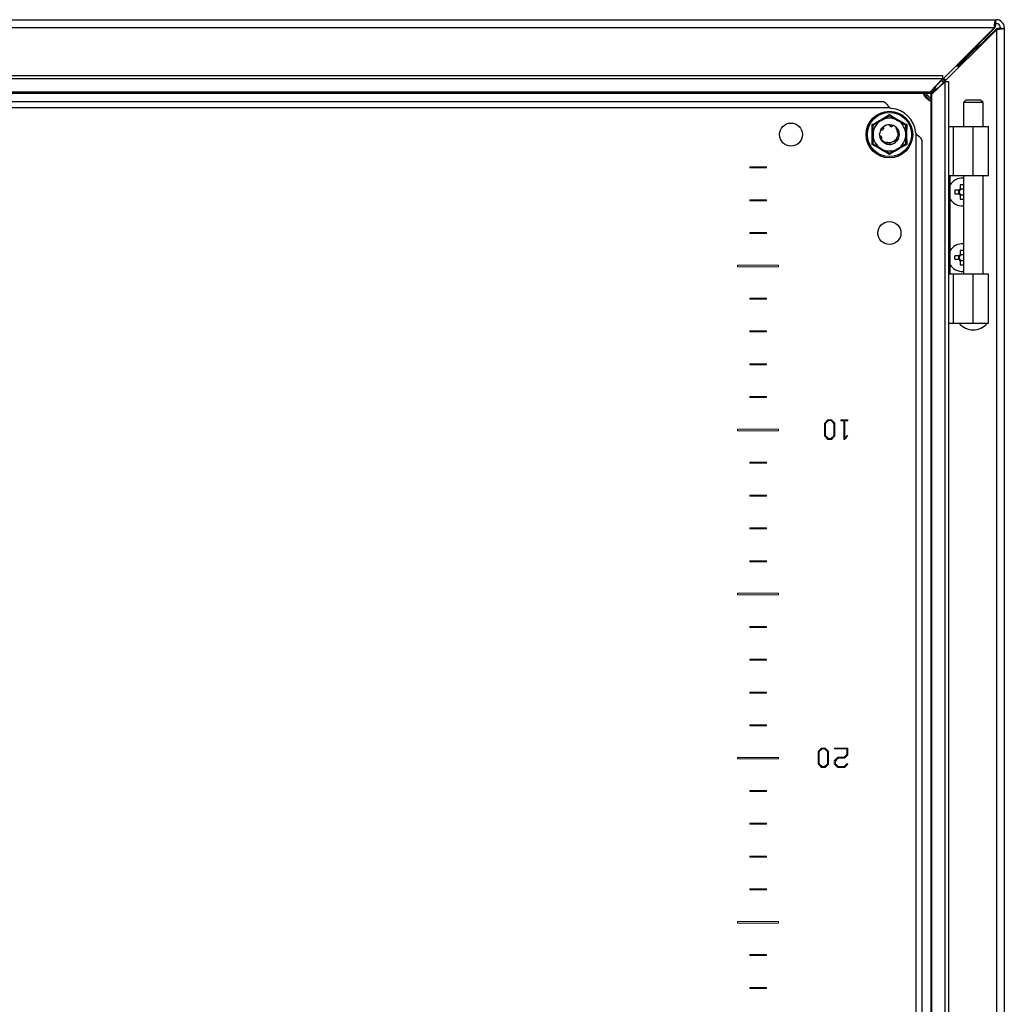
# Model space of a CAD drawing. Units: millimetres. Extents: x 644 to 4683, y 278 to 4932.
# Drawn here: x 3623 to 3923, y 1717 to 2017 of the extents above; entities that cross this region are included whole.
import ezdxf

# ---------------------------------------------------------------- set-up
doc = ezdxf.new("R2010")
doc.units = ezdxf.units.MM

msp = doc.modelspace()

# ---------------------------------------------------------------- linework, layer by layer
at = {"color": 7, "linetype": 'Continuous'}
for p, q in [((3325.5, 2017.3), (3920.1, 2017.3)), ((3920.1, 2017.3), (3920.1, 2016.1)), ((3920.1, 2017.3), (3920.4, 2017.3)), ((3920.1, 2016.1), (3920.4, 2016.1)), ((3325.84, 2014.9), (3919.77, 2014.9)), ((3919.77, 2014.9), (3902.17, 1997.3)), ((3902.8, 1996.66), (3920.4, 2014.26)), ((3917.89, 2013.02), (3918.51, 2013.4)), ((3920.01, 2014.9), (3918.51, 2013.4)), ((3918.9, 2013.01), (3920.4, 2014.51)), ((3920.4, 2014.26), (3920.4, 1420.34)), ((3921.6, 2014.9), (3921.6, 2014.6)), ((3921.6, 2014.6), (3922.8, 2014.6)), ((3922.8, 2014.9), (3922.8, 2014.6)), ((3922.8, 2014.6), (3922.8, 1420)), ((3916.6, 2011.49), (3915.35, 2010.23)), ((3915.35, 2010.48), (3915.35, 2010.23)), ((3915.74, 2009.84), (3916.99, 2011.1)), ((3916.6, 2011.49), (3916.6, 2011.74)), ((3917.24, 2011.1), (3916.99, 2011.1)), ((3914.25, 2008.82), (3908.63, 2003.2)), ((3908.7, 2003.13), (3914.32, 2008.75)), ((3914.23, 2008.8), (3914.3, 2008.8)), ((3914.25, 2008.82), (3914.71, 2009.84)), ((3914.3, 2008.8), (3914.3, 2008.73)), ((3915.74, 2009.84), (3915.98, 2009.84)), ((3908.06, 2003.2), (3908.63, 2003.2)), ((3908.7, 2003.13), (3908.7, 2002.56)), ((3341.63, 2000.28), (3903.98, 2000.28)), ((3903.98, 1999.24), (3341.63, 1999.24)), ((3900.13, 1995.22), (3903.98, 1999.24)), ((3904.74, 1998.48), (3900.72, 1994.63)), ((3903.98, 2000.28), (3903.98, 1999.24)), ((3904.94, 1998.8), (3904.29, 1999.42)), ((3904.74, 1436.12), (3904.74, 1998.48)), ((3904.74, 1998.48), (3905.78, 1998.48)), ((3905.78, 1998.48), (3905.78, 1436.12)), ((3900.13, 1995.22), (3345.47, 1995.22)), ((3902.17, 1997.3), (3901.96, 1997.13)), ((3902.64, 1996.47), (3902.8, 1996.66)), ((3345.63, 1994.9), (3899.98, 1994.9)), ((3885.7, 1992.3), (3359.9, 1992.3)), ((3900.4, 1994.48), (3900.4, 1440.12)), ((3900.72, 1439.97), (3900.72, 1994.63)), ((3911.07, 1992.8), (3910.32, 1992.05)), ((3910.32, 1992.05), (3910.32, 1984.8)), ((3913.32, 1992.05), (3910.32, 1992.05)), ((3915.57, 1992.8), (3911.07, 1992.8)), ((3916.32, 1992.05), (3913.32, 1992.05)), ((3916.32, 1992.05), (3915.57, 1992.8)), ((3916.32, 1984.8), (3916.32, 1992.05)), ((3887.94, 1990.4), (3357.67, 1990.4)), ((3882.57, 1982.3), (3882.55, 1985.33)), ((3885.71, 1984.45), (3885.72, 1984.46)), ((3885.79, 1984.52), (3885.8, 1984.54)), ((3885.86, 1984.59), (3885.87, 1984.6)), ((3888.36, 1984.82), (3888.31, 1984.79)), ((3888.59, 1985.19), (3888.62, 1985.19)), ((3888.7, 1985.16), (3888.83, 1985.12)), ((3888.7, 1985.16), (3888.72, 1985.16)), ((3889.92, 1984.42), (3889.77, 1984.27)), ((3889.77, 1984.27), (3890.19, 1983.55)), ((3890.41, 1983.78), (3889.92, 1984.42)), ((3890.36, 1983.87), (3890.15, 1984.11)), ((3890.2, 1983.56), (3890.19, 1983.55)), ((3890.7, 1983.08), (3890.71, 1983.05)), ((3893.06, 1985.33), (3893.04, 1982.3)), ((3905.78, 1984.8), (3907.18, 1984.8)), ((3907.18, 1984.8), (3907.18, 1969.8)), ((3907.18, 1984.8), (3913.3, 1984.8)), ((3913.3, 1969.8), (3913.3, 1984.8)), ((3913.3, 1984.8), (3917.97, 1984.8)), ((3917.97, 1969.8), (3917.97, 1984.8)), ((3882.55, 1979.27), (3882.57, 1982.3)), ((3884.91, 1981.79), (3884.81, 1982.5)), ((3884.86, 1981.71), (3884.87, 1981.68)), ((3884.89, 1981.58), (3884.88, 1981.6)), ((3885.42, 1980.53), (3885.27, 1980.69)), ((3885.46, 1980.43), (3885.33, 1980.59)), ((3888.99, 1980.17), (3888.91, 1980.16)), ((3889, 1980.17), (3888.99, 1980.17)), ((3889.7, 1980.68), (3889.7, 1980.63)), ((3889.76, 1980.03), (3889.78, 1980.04)), ((3889.86, 1980.12), (3889.84, 1980.1)), ((3889.93, 1980.19), (3889.92, 1980.18)), ((3890.54, 1981.19), (3890.45, 1980.89)), ((3890.73, 1982.97), (3890.73, 1982.95)), ((3890.75, 1982.84), (3890.75, 1982.87)), ((3890.75, 1982.86), (3890.8, 1982.3)), ((3890.8, 1982.3), (3890.79, 1982.04)), ((3893.04, 1982.3), (3893.06, 1979.27)), ((3895.9, 1452.16), (3895.9, 1982.44)), ((3897.8, 1454.4), (3897.8, 1980.2)), ((3886.75, 1979.49), (3886.68, 1979.52)), ((3886.83, 1979.46), (3886.85, 1979.45)), ((3886.96, 1979.42), (3886.93, 1979.43)), ((3888.23, 1979.37), (3887.92, 1979.3)), ((3905.78, 1969.8), (3907.18, 1969.8)), ((3906.25, 1969.8), (3906.25, 1939.8)), ((3907.18, 1969.8), (3913.3, 1969.8)), ((3910.32, 1969.8), (3910.32, 1939.8)), ((3913.3, 1969.8), (3917.97, 1969.8)), ((3916.32, 1939.8), (3916.32, 1969.8)), ((3909.01, 1965.32), (3907.7, 1965.32)), ((3907.7, 1965.32), (3907.7, 1964.29)), ((3908.95, 1964.29), (3908.95, 1965.32)), ((3910.32, 1967), (3909.39, 1967)), ((3909.39, 1967), (3909.39, 1965.69)), ((3909.39, 1965.75), (3910.32, 1965.75)), ((3907.7, 1964.29), (3909.01, 1964.29)), ((3909.39, 1963.91), (3909.39, 1962.6)), ((3910.32, 1963.85), (3909.39, 1963.85)), ((3909.39, 1962.6), (3910.32, 1962.6)), ((3910.32, 1947), (3909.39, 1947)), ((3909.39, 1947), (3909.39, 1945.69)), ((3909.01, 1945.32), (3907.7, 1945.32)), ((3907.7, 1944.29), (3907.7, 1945.32)), ((3907.7, 1944.29), (3909.01, 1944.29)), ((3908.95, 1944.29), (3908.95, 1945.32)), ((3909.39, 1945.75), (3910.32, 1945.75)), ((3909.39, 1943.91), (3909.39, 1942.6)), ((3910.32, 1943.85), (3909.39, 1943.85)), ((3909.39, 1942.6), (3910.32, 1942.6)), ((3907.18, 1939.8), (3905.78, 1939.8)), ((3907.18, 1939.8), (3907.18, 1924.8)), ((3913.3, 1939.8), (3907.18, 1939.8)), ((3913.3, 1924.8), (3913.3, 1939.8)), ((3917.97, 1939.8), (3913.3, 1939.8)), ((3917.97, 1924.8), (3917.97, 1939.8)), ((3905.78, 1924.8), (3907.18, 1924.8)), ((3907.18, 1924.8), (3913.3, 1924.8)), ((3913.3, 1924.8), (3917.97, 1924.8))]:
    msp.add_line(p, q, dxfattribs=at)
at = {"color": 8, "linetype": 'Continuous'}
for p, q in [((3918.27, 2013.4), (3918.51, 2013.4)), ((3918.9, 2013.01), (3918.9, 2012.76)), ((3920.01, 2014.9), (3919.77, 2014.9)), ((3920.4, 2014.26), (3920.4, 2014.51)), ((3913.68, 2008.82), (3914.25, 2008.82)), ((3914.32, 2008.75), (3914.32, 2008.18)), ((3902.17, 1997.3), (3902.12, 1997.3)), ((3902.8, 1996.62), (3902.8, 1996.66))]:
    msp.add_line(p, q, dxfattribs=at)
at = {"color": 7, "linetype": 'Continuous', "lineweight": 15}
for p, q in [((3845.3, 1972.45), (3845.3, 1972.15)), ((3850.3, 1972.45), (3845.3, 1972.45)), ((3845.3, 1972.15), (3850.3, 1972.15)), ((3850.3, 1972.15), (3850.3, 1972.45)), ((3845.3, 1962.45), (3845.3, 1962.15)), ((3850.3, 1962.45), (3845.3, 1962.45)), ((3845.3, 1962.15), (3850.3, 1962.15)), ((3850.3, 1962.15), (3850.3, 1962.45)), ((3850.3, 1952.45), (3845.3, 1952.45)), ((3845.3, 1952.45), (3845.3, 1952.15)), ((3845.3, 1952.15), (3850.3, 1952.15)), ((3850.3, 1952.15), (3850.3, 1952.45)), ((3841.55, 1942.55), (3841.55, 1942.05)), ((3854.05, 1942.55), (3841.55, 1942.55)), ((3841.55, 1942.05), (3854.05, 1942.05)), ((3854.05, 1942.05), (3854.05, 1942.55)), ((3845.3, 1932.45), (3845.3, 1932.15)), ((3850.3, 1932.45), (3845.3, 1932.45)), ((3845.3, 1932.15), (3850.3, 1932.15)), ((3850.3, 1932.15), (3850.3, 1932.45)), ((3845.3, 1922.45), (3845.3, 1922.15)), ((3850.3, 1922.45), (3845.3, 1922.45)), ((3845.3, 1922.15), (3850.3, 1922.15)), ((3850.3, 1922.15), (3850.3, 1922.45)), ((3850.3, 1912.45), (3845.3, 1912.45)), ((3845.3, 1912.45), (3845.3, 1912.15)), ((3845.3, 1912.15), (3850.3, 1912.15)), ((3850.3, 1912.15), (3850.3, 1912.45)), ((3850.3, 1902.45), (3845.3, 1902.45)), ((3845.3, 1902.45), (3845.3, 1902.15)), ((3845.3, 1902.15), (3850.3, 1902.15)), ((3850.3, 1902.15), (3850.3, 1902.45)), ((3869.04, 1895.35), (3867.98, 1894.31)), ((3867.98, 1894.31), (3867.98, 1890.49)), ((3868.34, 1894.27), (3869.2, 1895.14)), ((3868.34, 1890.57), (3868.34, 1894.27)), ((3870.16, 1895.35), (3869.04, 1895.35)), ((3869.2, 1895.14), (3870, 1895.14)), ((3870, 1895.14), (3870.84, 1894.29)), ((3871.19, 1894.33), (3870.16, 1895.35)), ((3870.84, 1894.29), (3870.84, 1890.55)), ((3871.19, 1890.46), (3871.19, 1894.33)), ((3872.97, 1895.35), (3872.97, 1895.08)), ((3875.1, 1895.35), (3872.97, 1895.35)), ((3872.97, 1895.08), (3873.86, 1895.08)), ((3873.86, 1895.08), (3873.86, 1889.44)), ((3874.21, 1895.08), (3875.1, 1895.08)), ((3874.21, 1889.8), (3874.21, 1895.08)), ((3875.1, 1895.08), (3875.1, 1895.35)), ((3854.05, 1892.55), (3841.55, 1892.55)), ((3841.55, 1892.55), (3841.55, 1892.05)), ((3841.55, 1892.05), (3854.05, 1892.05)), ((3854.05, 1892.05), (3854.05, 1892.55)), ((3867.98, 1890.49), (3869.04, 1889.44)), ((3869.2, 1889.7), (3868.34, 1890.57)), ((3870.84, 1890.55), (3869.99, 1889.7)), ((3870.15, 1889.44), (3871.19, 1890.46)), ((3874.13, 1889.44), (3875.15, 1890.47)), ((3874.95, 1890.64), (3874.21, 1889.8)), ((3875.15, 1890.47), (3874.95, 1890.64)), ((3869.04, 1889.44), (3870.15, 1889.44)), ((3869.99, 1889.7), (3869.2, 1889.7)), ((3873.86, 1889.44), (3874.13, 1889.44)), ((3845.3, 1882.45), (3845.3, 1882.15)), ((3850.3, 1882.45), (3845.3, 1882.45)), ((3845.3, 1882.15), (3850.3, 1882.15)), ((3850.3, 1882.15), (3850.3, 1882.45)), ((3845.3, 1872.45), (3845.3, 1872.15)), ((3850.3, 1872.45), (3845.3, 1872.45)), ((3845.3, 1872.15), (3850.3, 1872.15)), ((3850.3, 1872.15), (3850.3, 1872.45)), ((3845.3, 1862.45), (3845.3, 1862.15)), ((3850.3, 1862.45), (3845.3, 1862.45)), ((3845.3, 1862.15), (3850.3, 1862.15)), ((3850.3, 1862.15), (3850.3, 1862.45)), ((3850.3, 1852.45), (3845.3, 1852.45)), ((3845.3, 1852.45), (3845.3, 1852.15)), ((3845.3, 1852.15), (3850.3, 1852.15)), ((3850.3, 1852.15), (3850.3, 1852.45)), ((3841.55, 1842.55), (3841.55, 1842.05)), ((3854.05, 1842.55), (3841.55, 1842.55)), ((3841.55, 1842.05), (3854.05, 1842.05)), ((3854.05, 1842.05), (3854.05, 1842.55)), ((3845.3, 1832.45), (3845.3, 1832.15)), ((3850.3, 1832.45), (3845.3, 1832.45)), ((3845.3, 1832.15), (3850.3, 1832.15)), ((3850.3, 1832.15), (3850.3, 1832.45)), ((3850.3, 1822.45), (3845.3, 1822.45)), ((3845.3, 1822.45), (3845.3, 1822.15)), ((3845.3, 1822.15), (3850.3, 1822.15)), ((3850.3, 1822.15), (3850.3, 1822.45)), ((3845.3, 1812.45), (3845.3, 1812.15)), ((3850.3, 1812.45), (3845.3, 1812.45)), ((3845.3, 1812.15), (3850.3, 1812.15)), ((3850.3, 1812.15), (3850.3, 1812.45)), ((3850.3, 1802.45), (3845.3, 1802.45)), ((3845.3, 1802.45), (3845.3, 1802.15)), ((3845.3, 1802.15), (3850.3, 1802.15)), ((3850.3, 1802.15), (3850.3, 1802.45)), ((3867.1, 1795.38), (3866.04, 1794.34)), ((3866.04, 1794.34), (3866.04, 1790.52)), ((3866.39, 1794.3), (3867.26, 1795.17)), ((3866.39, 1790.6), (3866.39, 1794.3)), ((3868.21, 1795.38), (3867.1, 1795.38)), ((3867.26, 1795.17), (3868.05, 1795.17)), ((3868.05, 1795.17), (3868.89, 1794.32)), ((3869.25, 1794.36), (3868.21, 1795.38)), ((3868.89, 1794.32), (3868.89, 1790.58)), ((3869.25, 1790.49), (3869.25, 1794.36)), ((3871.06, 1795.38), (3871.06, 1795.11)), ((3875.16, 1795.38), (3871.06, 1795.38)), ((3871.06, 1795.11), (3874.81, 1795.11)), ((3874.81, 1795.11), (3874.81, 1793.4)), ((3875.16, 1793.31), (3875.16, 1795.38)), ((3841.55, 1792.55), (3841.55, 1792.05)), ((3854.05, 1792.55), (3841.55, 1792.55)), ((3841.55, 1792.05), (3854.05, 1792.05)), ((3854.05, 1792.05), (3854.05, 1792.55)), ((3872.06, 1792.57), (3871, 1791.52)), ((3871, 1791.52), (3871, 1790.52)), ((3871.35, 1791.43), (3872.22, 1792.29)), ((3871.35, 1790.6), (3871.35, 1791.43)), ((3873.97, 1792.57), (3872.06, 1792.57)), ((3872.22, 1792.29), (3874.12, 1792.29)), ((3874.81, 1793.4), (3873.97, 1792.57)), ((3874.12, 1792.29), (3875.16, 1793.31)), ((3866.04, 1790.52), (3867.1, 1789.47)), ((3867.26, 1789.73), (3866.39, 1790.6)), ((3867.1, 1789.47), (3868.21, 1789.47)), ((3868.05, 1789.73), (3867.26, 1789.73)), ((3868.89, 1790.58), (3868.05, 1789.73)), ((3868.21, 1789.47), (3869.25, 1790.49)), ((3871, 1790.52), (3872.06, 1789.47)), ((3872.22, 1789.74), (3871.35, 1790.6)), ((3872.06, 1789.47), (3874.12, 1789.47)), ((3873.96, 1789.74), (3872.22, 1789.74)), ((3874.95, 1790.67), (3873.96, 1789.74)), ((3874.12, 1789.47), (3875.15, 1790.5)), ((3875.15, 1790.5), (3874.95, 1790.67)), ((3845.3, 1782.45), (3845.3, 1782.15)), ((3850.3, 1782.45), (3845.3, 1782.45)), ((3845.3, 1782.15), (3850.3, 1782.15)), ((3850.3, 1782.15), (3850.3, 1782.45)), ((3850.3, 1772.45), (3845.3, 1772.45)), ((3845.3, 1772.45), (3845.3, 1772.15)), ((3845.3, 1772.15), (3850.3, 1772.15)), ((3850.3, 1772.15), (3850.3, 1772.45)), ((3845.3, 1762.45), (3845.3, 1762.15)), ((3850.3, 1762.45), (3845.3, 1762.45)), ((3845.3, 1762.15), (3850.3, 1762.15)), ((3850.3, 1762.15), (3850.3, 1762.45)), ((3850.3, 1752.45), (3845.3, 1752.45)), ((3845.3, 1752.45), (3845.3, 1752.15)), ((3845.3, 1752.15), (3850.3, 1752.15)), ((3850.3, 1752.15), (3850.3, 1752.45)), ((3854.05, 1742.55), (3841.55, 1742.55)), ((3841.55, 1742.55), (3841.55, 1742.05)), ((3841.55, 1742.05), (3854.05, 1742.05)), ((3854.05, 1742.05), (3854.05, 1742.55)), ((3845.3, 1732.45), (3845.3, 1732.15)), ((3850.3, 1732.45), (3845.3, 1732.45)), ((3845.3, 1732.15), (3850.3, 1732.15)), ((3850.3, 1732.15), (3850.3, 1732.45)), ((3850.3, 1722.45), (3845.3, 1722.45)), ((3845.3, 1722.45), (3845.3, 1722.15)), ((3845.3, 1722.15), (3850.3, 1722.15)), ((3850.3, 1722.15), (3850.3, 1722.45))]:
    msp.add_line(p, q, dxfattribs=at)
at = {"color": 7, "linetype": 'Continuous', "flags": 128}
for points in [[(3904.29, 1999.43), (3904.93, 1998.79), (3904.93, 1998.79)], [(3885.23, 1983.84), (3885.5, 1984.23), (3885.8, 1984.53)], [(3887.84, 1985.3), (3888.32, 1985.26), (3888.6, 1985.19)], [(3890.22, 1984.08), (3890.62, 1983.33), (3890.69, 1983.11)], [(3885.27, 1980.69), (3884.98, 1981.27), (3884.89, 1981.58)], [(3890.5, 1980.98), (3890.1, 1980.37), (3889.77, 1980.04)]]:
    msp.add_lwpolyline(points, dxfattribs=at)
at = {"color": 7, "linetype": 'Continuous'}
for centre, radius in [((3887.8, 1982.3), 7.1), ((3887.8, 1982.3), 6.73), ((3857.8, 1982.3), 3.5), ((3887.8, 1952.3), 3.5)]:
    msp.add_circle(centre, radius, dxfattribs=at)
for centre, radius, start, end in [((3920.4, 2014.9), 2.4, 0, 90), ((3920.4, 2014.9), 1.2, 0, 90), ((3901.8, 1996.3), 4, 200.4873, 249.5127), ((3888.67, 1992.26), 2, 248.6252, 265.032), ((3887.8, 1982.3), 8, 4.968, 85.032), ((3887.8, 1982.3), 5, 120, 180), ((3887.8, 1982.3), 5, 60, 120), ((3887.8, 1982.3), 5, 0, 60), ((3887.8, 1982.3), 3, 149.1324, 176.2193), ((3887.8, 1982.3), 3, 89.1324, 130.0116), ((3887.8, 1982.3), 3, 45, 70.0116), ((3887.8, 1982.3), 5, 180, 240), ((3887.8, 1982.3), 5, 300, 0), ((3897.76, 1983.17), 2, 184.968, 201.3748), ((3887.8, 1982.3), 5, 240, 300), ((3887.8, 1982.3), 3, 253.7008, 283.9998), ((3909.9, 1964.8), 4.2, 84.2638, 150.3955), ((3909.9, 1964.8), 1.03, 120.1123, 149.8877), ((3909.9, 1964.8), 0.851, 142.7589, 217.2411), ((3909.9, 1964.8), 0.851, 127.2411, 142.7589), ((3909.9, 1964.8), 0.851, 60.4433, 127.2411), ((3909.9, 1964.8), 4.2, 209.6045, 275.7362), ((3909.9, 1964.8), 1.03, 210.1123, 239.8877), ((3909.9, 1964.8), 0.851, 217.2411, 232.7589), ((3909.9, 1964.8), 0.851, 232.7589, 299.5567), ((3909.9, 1944.8), 4.2, 84.2638, 150.3955), ((3909.9, 1944.8), 1.03, 120.1123, 149.8877), ((3909.9, 1944.8), 1.03, 210.1123, 239.8877), ((3909.9, 1944.8), 0.851, 142.7589, 217.2411), ((3909.9, 1944.8), 0.851, 127.2411, 142.7589), ((3909.9, 1944.8), 0.851, 217.2411, 232.7589), ((3909.9, 1944.8), 0.851, 60.4433, 127.2411), ((3909.9, 1944.8), 0.851, 232.7589, 299.5567), ((3909.9, 1944.8), 4.2, 209.6045, 275.7362), ((3913.32, 1928.32), 5.52, 219.9484, 320.0863)]:
    msp.add_arc(centre, radius, start, end, dxfattribs=at)
for points, knots in [([(3919.77, 2014.9), (3919.79, 2015.22), (3919.85, 2015.84), (3919.93, 2016.64), (3920.02, 2017.19), (3920.07, 2017.26), (3920.1, 2017.3)], [0, 0, 0, 0, 0.250001, 0.5, 0.75, 1, 1, 1, 1]), ([(3920.01, 2014.9), (3920.04, 2015.06), (3920.1, 2015.37), (3920.18, 2015.77), (3920.27, 2016.05), (3920.32, 2016.08), (3920.35, 2016.1)], [0, 0, 0, 0, 0.2500027, 0.500004, 0.7500011, 1, 1, 1, 1]), ([(3918.51, 2013.4), (3918.33, 2013.2), (3917.97, 2012.8), (3917.33, 2012.12), (3916.88, 2011.73), (3916.6, 2011.49)], [0, 0, 0, 0, 0.285459, 0.570678, 1, 1, 1, 1]), ([(3916.99, 2011.1), (3917.14, 2011.28), (3917.45, 2011.65), (3918.09, 2012.28), (3918.6, 2012.74), (3918.9, 2013.01)], [0, 0, 0, 0, 0.2854561, 0.5706683, 1, 1, 1, 1]), ([(3918.9, 2013.01), (3918.79, 2012.84), (3918.66, 2012.63), (3918.54, 2012.42), (3918.52, 2012.38)], [0, 0, 0, 0, 0.834856, 1, 1, 1, 1]), ([(3921.6, 2014.85), (3921.58, 2014.82), (3921.55, 2014.77), (3921.27, 2014.68), (3920.87, 2014.6), (3920.56, 2014.54), (3920.4, 2014.51)], [0, 0, 0, 0, 0.2499989, 0.499996, 0.7499973, 1, 1, 1, 1]), ([(3922.8, 2014.6), (3922.77, 2014.57), (3922.69, 2014.52), (3922.14, 2014.43), (3921.35, 2014.35), (3920.72, 2014.29), (3920.4, 2014.26)], [0, 0, 0, 0, 0.25, 0.5, 0.749999, 1, 1, 1, 1]), ([(3914.25, 2008.82), (3914.34, 2008.95), (3914.53, 2009.22), (3914.9, 2009.73), (3915.17, 2010.04), (3915.35, 2010.23)], [0, 0, 0, 0, 0.258654, 0.517243, 1, 1, 1, 1]), ([(3915.74, 2009.84), (3915.63, 2009.75), (3915.43, 2009.56), (3914.96, 2009.2), (3914.57, 2008.93), (3914.32, 2008.75)], [0, 0, 0, 0, 0.258654, 0.517248, 1, 1, 1, 1]), ([(3915.35, 2009.21), (3915.07, 2009.08), (3914.73, 2008.93), (3914.38, 2008.78), (3914.32, 2008.75)], [0, 0, 0, 0, 0.826723, 1, 1, 1, 1]), ([(3902.17, 1997.3), (3901.98, 1996.99), (3901.62, 1996.36), (3901.08, 1995.57), (3900.53, 1995.01), (3900.16, 1994.94), (3899.98, 1994.9)], [0, 0, 0, 0, 0.248419, 0.497023, 0.745627, 1, 1, 1, 1]), ([(3899.98, 1994.9), (3899.99, 1994.91), (3900.03, 1994.92), (3900.08, 1995.03), (3900.11, 1995.16), (3900.13, 1995.22)], [0, 0, 0, 0, 0.319967, 0.654655, 1, 1, 1, 1]), ([(3900.4, 1994.48), (3900.44, 1994.66), (3900.51, 1995.02), (3901.06, 1995.56), (3901.85, 1996.11), (3902.48, 1996.48), (3902.8, 1996.66)], [0, 0, 0, 0, 0.248419, 0.497025, 0.74563, 1, 1, 1, 1]), ([(3887.94, 1990.4), (3887.89, 1990.46), (3887.82, 1990.55), (3887.73, 1990.68), (3887.66, 1990.77), (3887.6, 1990.86), (3887.53, 1990.94), (3887.46, 1991.03), (3887.39, 1991.12), (3887.32, 1991.2), (3887.25, 1991.28), (3887.18, 1991.36), (3887.11, 1991.44), (3887.05, 1991.52), (3886.98, 1991.59), (3886.91, 1991.66), (3886.84, 1991.73), (3886.77, 1991.79), (3886.7, 1991.85), (3886.63, 1991.91), (3886.56, 1991.96), (3886.5, 1992.01), (3886.43, 1992.06), (3886.36, 1992.1), (3886.29, 1992.14), (3886.22, 1992.18), (3886.15, 1992.21), (3886.08, 1992.23), (3886.01, 1992.26), (3885.95, 1992.27), (3885.88, 1992.29), (3885.8, 1992.3), (3885.74, 1992.3), (3885.7, 1992.3)], [0, 0, 0, 0, 0.061497, 0.092226, 0.122963, 0.153696, 0.184427, 0.21516, 0.245889, 0.276618, 0.30735, 0.338087, 0.368819, 0.399549, 0.430279, 0.461014, 0.491746, 0.522477, 0.553206, 0.583937, 0.614671, 0.645404, 0.67613, 0.706865, 0.737596, 0.768331, 0.799062, 0.82979, 0.860523, 0.891256, 0.921989, 0.952723, 1, 1, 1, 1]), ([(3898.07, 1994.9), (3898.24, 1994.5), (3898.55, 1993.81), (3899.38, 1993.06), (3899.99, 1992.63), (3900.37, 1992.55), (3900.4, 1992.54)], [0, 0, 0, 0, 0.374346, 0.654829, 0.974031, 1, 1, 1, 1]), ([(3900.72, 1994.63), (3900.66, 1994.61), (3900.54, 1994.58), (3900.43, 1994.53), (3900.41, 1994.49), (3900.4, 1994.48)], [0, 0, 0, 0, 0.319963, 0.654642, 1, 1, 1, 1]), ([(3882.55, 1985.33), (3883.43, 1985.83), (3885.19, 1986.83), (3886.93, 1987.85), (3887.8, 1988.37)], [0, 0, 0, 0, 0.4997295, 1, 1, 1, 1]), ([(3882.8, 1985.19), (3883.2, 1985.42), (3884.01, 1985.88), (3884.87, 1986.38), (3885.3, 1986.63)], [0, 0, 0, 0, 0.492268, 1, 1, 1, 1]), ([(3885.3, 1986.63), (3885.97, 1987.01), (3886.82, 1987.51), (3887.62, 1987.97), (3887.8, 1988.07)], [0, 0, 0, 0, 0.776134, 1, 1, 1, 1]), ([(3887.8, 1988.37), (3888.67, 1987.85), (3890.42, 1986.83), (3892.18, 1985.83), (3893.06, 1985.33)], [0, 0, 0, 0, 0.4997278, 1, 1, 1, 1]), ([(3887.8, 1988.07), (3888.2, 1987.84), (3889.01, 1987.38), (3889.87, 1986.88), (3890.3, 1986.63)], [0, 0, 0, 0, 0.492262, 1, 1, 1, 1]), ([(3890.3, 1986.63), (3890.97, 1986.25), (3891.82, 1985.75), (3892.62, 1985.29), (3892.8, 1985.19)], [0, 0, 0, 0, 0.776124, 1, 1, 1, 1]), ([(3882.8, 1982.3), (3882.8, 1983.07), (3882.8, 1984.06), (3882.8, 1984.98), (3882.8, 1985.19)], [0, 0, 0, 0, 0.776125, 1, 1, 1, 1]), ([(3885.23, 1983.84), (3885.25, 1983.82), (3885.3, 1983.79), (3885.39, 1983.76), (3885.47, 1983.75), (3885.52, 1983.75)], [0, 0, 0, 0, 0.267524, 0.53509, 1, 1, 1, 1]), ([(3885.52, 1983.75), (3885.57, 1983.75), (3885.66, 1983.76), (3885.76, 1983.81), (3885.83, 1983.85), (3885.89, 1983.91), (3885.94, 1983.98), (3885.98, 1984.05), (3886.01, 1984.13), (3886.02, 1984.21), (3886.02, 1984.29), (3886.01, 1984.36), (3885.99, 1984.43), (3885.95, 1984.51), (3885.9, 1984.56), (3885.87, 1984.6)], [0, 0, 0, 0, 0.143002, 0.21372, 0.28445, 0.355167, 0.425886, 0.496623, 0.567347, 0.638075, 0.708798, 0.779511, 0.814794, 0.885523, 1, 1, 1, 1]), ([(3885.93, 1984), (3885.93, 1984.01), (3885.94, 1984.07), (3885.9, 1984.19), (3885.83, 1984.34), (3885.74, 1984.41), (3885.71, 1984.45)], [0, 0, 0, 0, 0.035998, 0.339705, 0.696044, 1, 1, 1, 1]), ([(3885.72, 1984.46), (3885.77, 1984.43), (3885.87, 1984.35), (3885.96, 1984.19), (3885.95, 1984.08), (3885.95, 1984.02)], [0, 0, 0, 0, 0.356135, 0.712846, 1, 1, 1, 1]), ([(3885.95, 1983.98), (3885.96, 1984.02), (3885.98, 1984.12), (3885.95, 1984.28), (3885.88, 1984.42), (3885.81, 1984.49), (3885.79, 1984.52)], [0, 0, 0, 0, 0.207973, 0.466747, 0.77931, 1, 1, 1, 1]), ([(3885.8, 1984.54), (3885.85, 1984.5), (3885.94, 1984.41), (3886, 1984.24), (3885.99, 1984.12), (3885.98, 1984.06)], [0, 0, 0, 0, 0.346394, 0.69352, 1, 1, 1, 1]), ([(3885.85, 1984.18), (3885.87, 1984.16), (3885.9, 1984.12), (3885.91, 1984.06), (3885.91, 1984.02)], [0, 0, 0, 0, 0.441566, 1, 1, 1, 1]), ([(3885.97, 1984.04), (3885.98, 1984.06), (3886.01, 1984.13), (3886.01, 1984.25), (3885.98, 1984.42), (3885.92, 1984.53), (3885.87, 1984.58), (3885.86, 1984.59)], [0, 0, 0, 0, 0.09976, 0.332498, 0.610931, 0.942811, 1, 1, 1, 1]), ([(3887.85, 1985.3), (3887.85, 1985.27), (3887.84, 1985.22), (3887.86, 1985.12), (3887.89, 1985.05), (3887.91, 1985)], [0, 0, 0, 0, 0.261534, 0.523092, 1, 1, 1, 1]), ([(3887.91, 1985), (3887.94, 1984.96), (3887.99, 1984.89), (3888.09, 1984.82), (3888.16, 1984.78), (3888.24, 1984.76), (3888.32, 1984.75), (3888.41, 1984.75), (3888.49, 1984.77), (3888.57, 1984.8), (3888.64, 1984.84), (3888.7, 1984.9), (3888.75, 1984.95), (3888.79, 1985.02), (3888.81, 1985.08), (3888.83, 1985.12)], [0, 0, 0, 0, 0.143005, 0.213732, 0.284453, 0.355164, 0.425899, 0.496617, 0.567337, 0.638066, 0.708797, 0.779518, 0.850236, 0.885515, 1, 1, 1, 1]), ([(3888.31, 1984.74), (3888.32, 1984.75), (3888.38, 1984.76), (3888.49, 1984.82), (3888.61, 1984.93), (3888.68, 1985.06), (3888.69, 1985.14), (3888.7, 1985.16)], [0, 0, 0, 0, 0.047742, 0.284359, 0.554931, 0.878177, 1, 1, 1, 1]), ([(3888.35, 1984.79), (3888.35, 1984.79), (3888.4, 1984.81), (3888.48, 1984.91), (3888.57, 1985.04), (3888.59, 1985.15), (3888.59, 1985.19)], [0, 0, 0, 0, 0.007397, 0.330068, 0.708276, 1, 1, 1, 1]), ([(3888.62, 1985.19), (3888.61, 1985.13), (3888.6, 1985), (3888.51, 1984.85), (3888.41, 1984.79), (3888.36, 1984.77)], [0, 0, 0, 0, 0.356962, 0.714441, 1, 1, 1, 1]), ([(3888.37, 1984.75), (3888.4, 1984.76), (3888.47, 1984.77), (3888.58, 1984.83), (3888.71, 1984.94), (3888.77, 1985.05), (3888.8, 1985.12), (3888.8, 1985.13)], [0, 0, 0, 0, 0.104423, 0.333621, 0.606829, 0.93285, 1, 1, 1, 1]), ([(3888.72, 1985.16), (3888.71, 1985.1), (3888.69, 1984.98), (3888.57, 1984.83), (3888.46, 1984.78), (3888.4, 1984.76)], [0, 0, 0, 0, 0.341521, 0.6836806, 1, 1, 1, 1]), ([(3888.83, 1985.12), (3888.82, 1985.12), (3888.81, 1985.13), (3888.8, 1985.13), (3888.8, 1985.13)], [0, 0, 0, 0, 0.499996, 1, 1, 1, 1]), ([(3890.19, 1983.55), (3890.17, 1983.5), (3890.13, 1983.4), (3890.13, 1983.23), (3890.18, 1983.06), (3890.27, 1982.95), (3890.34, 1982.9), (3890.36, 1982.88)], [0, 0, 0, 0, 0.22002, 0.440046, 0.660078, 0.880117, 1, 1, 1, 1]), ([(3890.16, 1983.1), (3890.18, 1983.08), (3890.23, 1983.03), (3890.35, 1982.97), (3890.51, 1982.93), (3890.64, 1982.94), (3890.71, 1982.97), (3890.73, 1982.97)], [0, 0, 0, 0, 0.094862, 0.334604, 0.611613, 0.939461, 1, 1, 1, 1]), ([(3890.71, 1983.05), (3890.65, 1983.03), (3890.54, 1982.97), (3890.35, 1982.98), (3890.24, 1983.04), (3890.19, 1983.07)], [0, 0, 0, 0, 0.338657, 0.67779, 1, 1, 1, 1]), ([(3890.2, 1983.56), (3890.21, 1983.58), (3890.24, 1983.64), (3890.32, 1983.72), (3890.38, 1983.75), (3890.41, 1983.78)], [0, 0, 0, 0, 0.2928882, 0.5856927, 1, 1, 1, 1]), ([(3890.2, 1983.1), (3890.21, 1983.09), (3890.27, 1983.05), (3890.4, 1983.02), (3890.56, 1983.03), (3890.66, 1983.06), (3890.7, 1983.08)], [0, 0, 0, 0, 0.071056, 0.38129, 0.745032, 1, 1, 1, 1]), ([(3890.73, 1982.95), (3890.67, 1982.93), (3890.56, 1982.88), (3890.38, 1982.92), (3890.26, 1982.97), (3890.22, 1983.02), (3890.22, 1983.02)], [0, 0, 0, 0, 0.336824, 0.674225, 0.990716, 1, 1, 1, 1]), ([(3892.8, 1982.3), (3892.8, 1983.07), (3892.8, 1984.06), (3892.8, 1984.98), (3892.8, 1985.19)], [0, 0, 0, 0, 0.776125, 1, 1, 1, 1]), ([(3882.8, 1979.41), (3882.8, 1979.87), (3882.8, 1980.81), (3882.8, 1981.8), (3882.8, 1982.3)], [0, 0, 0, 0, 0.4922652, 1, 1, 1, 1]), ([(3884.86, 1981.71), (3884.92, 1981.72), (3885.04, 1981.76), (3885.21, 1981.72), (3885.34, 1981.65), (3885.38, 1981.59), (3885.38, 1981.58)], [0, 0, 0, 0, 0.323501, 0.64767, 0.949722, 1, 1, 1, 1]), ([(3884.87, 1981.68), (3884.94, 1981.69), (3885.08, 1981.72), (3885.27, 1981.67), (3885.37, 1981.59), (3885.4, 1981.56)], [0, 0, 0, 0, 0.397022, 0.773243, 1, 1, 1, 1]), ([(3884.88, 1981.6), (3884.94, 1981.62), (3885.06, 1981.67), (3885.23, 1981.66), (3885.32, 1981.6), (3885.36, 1981.58)], [0, 0, 0, 0, 0.369284, 0.739125, 1, 1, 1, 1]), ([(3885.43, 1981.5), (3885.41, 1981.52), (3885.35, 1981.57), (3885.22, 1981.61), (3885.05, 1981.63), (3884.94, 1981.59), (3884.89, 1981.58)], [0, 0, 0, 0, 0.11058, 0.380555, 0.696661, 1, 1, 1, 1]), ([(3885.41, 1981.05), (3885.41, 1981.05), (3885.43, 1981.08), (3885.44, 1981.12), (3885.46, 1981.15), (3885.46, 1981.18), (3885.47, 1981.21), (3885.47, 1981.24), (3885.48, 1981.27), (3885.48, 1981.31), (3885.47, 1981.35), (3885.47, 1981.39), (3885.46, 1981.42), (3885.45, 1981.46), (3885.43, 1981.5), (3885.42, 1981.53), (3885.4, 1981.57), (3885.37, 1981.6), (3885.35, 1981.62), (3885.33, 1981.65), (3885.3, 1981.68), (3885.27, 1981.7), (3885.24, 1981.72), (3885.2, 1981.74), (3885.16, 1981.76), (3885.14, 1981.77), (3885.11, 1981.78), (3885.08, 1981.78), (3885.05, 1981.79), (3885.01, 1981.79), (3884.98, 1981.8), (3884.94, 1981.79), (3884.92, 1981.79), (3884.91, 1981.79)], [0, 0, 0, 0, 0.026442, 0.079414, 0.105861, 0.132293, 0.15875, 0.185211, 0.211659, 0.238105, 0.291065, 0.31752, 0.343958, 0.396924, 0.42338, 0.449838, 0.5028, 0.529255, 0.555692, 0.582149, 0.635121, 0.661556, 0.688017, 0.740983, 0.76744, 0.793872, 0.820334, 0.84679, 0.873234, 0.899685, 0.949516, 0.97472, 1, 1, 1, 1]), ([(3885.37, 1981.6), (3885.34, 1981.63), (3885.28, 1981.7), (3885.14, 1981.77), (3885.02, 1981.8), (3884.93, 1981.79), (3884.91, 1981.79)], [0, 0, 0, 0, 0.223066, 0.509458, 0.854545, 1, 1, 1, 1]), ([(3885.06, 1981.56), (3885.07, 1981.56), (3885.13, 1981.59), (3885.26, 1981.59), (3885.36, 1981.53), (3885.41, 1981.51)], [0, 0, 0, 0, 0.056695, 0.585187, 1, 1, 1, 1]), ([(3885.35, 1980.88), (3885.34, 1980.87), (3885.31, 1980.83), (3885.26, 1980.8), (3885.22, 1980.78)], [0, 0, 0, 0, 0.179975, 1, 1, 1, 1]), ([(3885.22, 1980.78), (3885.42, 1980.5), (3885.83, 1979.92), (3886.49, 1979.62), (3886.83, 1979.46)], [0, 0, 0, 0, 0.476982, 1, 1, 1, 1]), ([(3885.31, 1980.93), (3885.32, 1980.94), (3885.34, 1980.96), (3885.38, 1981), (3885.4, 1981.03), (3885.41, 1981.05)], [0, 0, 0, 0, 0.282008, 0.564099, 1, 1, 1, 1]), ([(3887.02, 1979.79), (3886.73, 1979.87), (3886.16, 1980.05), (3885.62, 1980.52), (3885.38, 1980.84), (3885.31, 1980.93)], [0, 0, 0, 0, 0.423948, 0.847723, 1, 1, 1, 1]), ([(3888.67, 1980.01), (3888.46, 1979.92), (3888.11, 1979.77), (3887.73, 1979.75), (3887.58, 1979.74)], [0, 0, 0, 0, 0.600536, 1, 1, 1, 1]), ([(3887.81, 1979.3), (3888.15, 1979.33), (3888.87, 1979.4), (3889.45, 1979.81), (3889.76, 1980.03)], [0, 0, 0, 0, 0.476843, 1, 1, 1, 1]), ([(3890.04, 1981.29), (3890, 1981.22), (3889.84, 1980.9), (3889.42, 1980.39), (3888.92, 1980.14), (3888.67, 1980.01)], [0, 0, 0, 0, 0.130659, 0.560005, 1, 1, 1, 1]), ([(3889.76, 1980.03), (3889.72, 1980.07), (3889.63, 1980.16), (3889.58, 1980.33), (3889.6, 1980.51), (3889.68, 1980.66), (3889.79, 1980.77), (3889.92, 1980.84), (3890.02, 1980.87), (3890.08, 1980.87), (3890.09, 1980.87)], [0, 0, 0, 0, 0.165196, 0.330748, 0.484207, 0.615462, 0.73051, 0.843911, 0.968753, 1, 1, 1, 1]), ([(3889.84, 1980.1), (3889.79, 1980.14), (3889.7, 1980.22), (3889.63, 1980.39), (3889.62, 1980.52), (3889.64, 1980.58), (3889.64, 1980.59)], [0, 0, 0, 0, 0.332386, 0.665402, 0.977953, 1, 1, 1, 1]), ([(3889.68, 1980.67), (3889.67, 1980.64), (3889.65, 1980.56), (3889.66, 1980.42), (3889.72, 1980.25), (3889.81, 1980.17), (3889.86, 1980.12)], [0, 0, 0, 0, 0.133647, 0.376036, 0.658332, 1, 1, 1, 1]), ([(3889.92, 1980.18), (3889.87, 1980.21), (3889.76, 1980.28), (3889.67, 1980.44), (3889.67, 1980.57), (3889.67, 1980.63)], [0, 0, 0, 0, 0.338623, 0.677689, 1, 1, 1, 1]), ([(3890.36, 1982.88), (3890.38, 1982.58), (3890.39, 1982.02), (3890.15, 1981.53), (3890.04, 1981.29)], [0, 0, 0, 0, 0.536735, 1, 1, 1, 1]), ([(3890.09, 1980.87), (3890.12, 1980.87), (3890.19, 1980.87), (3890.29, 1980.85), (3890.36, 1980.81), (3890.4, 1980.79)], [0, 0, 0, 0, 0.290358, 0.580598, 1, 1, 1, 1]), ([(3890.75, 1982.84), (3890.69, 1982.83), (3890.58, 1982.8), (3890.44, 1982.84), (3890.38, 1982.87), (3890.36, 1982.88)], [0, 0, 0, 0, 0.452658, 0.9064, 1, 1, 1, 1]), ([(3890.4, 1980.79), (3890.54, 1981.1), (3890.85, 1981.75), (3890.78, 1982.47), (3890.75, 1982.84)], [0, 0, 0, 0, 0.476824, 1, 1, 1, 1]), ([(3892.8, 1979.41), (3892.8, 1979.87), (3892.8, 1980.81), (3892.8, 1981.8), (3892.8, 1982.3)], [0, 0, 0, 0, 0.4922652, 1, 1, 1, 1]), ([(3897.8, 1980.2), (3897.8, 1980.25), (3897.8, 1980.32), (3897.78, 1980.41), (3897.77, 1980.48), (3897.75, 1980.54), (3897.72, 1980.61), (3897.7, 1980.68), (3897.66, 1980.75), (3897.63, 1980.82), (3897.59, 1980.89), (3897.54, 1980.96), (3897.49, 1981.03), (3897.44, 1981.09), (3897.39, 1981.16), (3897.33, 1981.23), (3897.26, 1981.3), (3897.2, 1981.37), (3897.13, 1981.44), (3897.06, 1981.51), (3896.98, 1981.58), (3896.91, 1981.64), (3896.83, 1981.71), (3896.75, 1981.78), (3896.66, 1981.85), (3896.58, 1981.92), (3896.49, 1981.99), (3896.4, 1982.06), (3896.32, 1982.13), (3896.23, 1982.19), (3896.13, 1982.26), (3896.03, 1982.34), (3895.95, 1982.4), (3895.9, 1982.44)], [0, 0, 0, 0, 0.061497, 0.092229, 0.122963, 0.153696, 0.184424, 0.215157, 0.245888, 0.276622, 0.307354, 0.338082, 0.368814, 0.399549, 0.43028, 0.46101, 0.491744, 0.522476, 0.553207, 0.583938, 0.614668, 0.645401, 0.676136, 0.706869, 0.737596, 0.768327, 0.799058, 0.829795, 0.860523, 0.891256, 0.921989, 0.95272, 1, 1, 1, 1]), ([(3887.8, 1976.23), (3886.93, 1976.75), (3885.19, 1977.77), (3883.43, 1978.77), (3882.55, 1979.27)], [0, 0, 0, 0, 0.4997257, 1, 1, 1, 1]), ([(3885.3, 1977.97), (3884.64, 1978.35), (3883.78, 1978.85), (3882.98, 1979.31), (3882.8, 1979.41)], [0, 0, 0, 0, 0.776124, 1, 1, 1, 1]), ([(3887.8, 1976.53), (3887.4, 1976.76), (3886.6, 1977.22), (3885.74, 1977.72), (3885.3, 1977.97)], [0, 0, 0, 0, 0.492257, 1, 1, 1, 1]), ([(3886.83, 1979.46), (3886.85, 1979.52), (3886.88, 1979.64), (3887, 1979.77), (3887.12, 1979.84), (3887.19, 1979.84), (3887.2, 1979.84)], [0, 0, 0, 0, 0.3272869, 0.6552596, 0.9602824, 1, 1, 1, 1]), ([(3886.93, 1979.43), (3886.94, 1979.49), (3886.96, 1979.61), (3887.05, 1979.75), (3887.14, 1979.79), (3887.17, 1979.81)], [0, 0, 0, 0, 0.391267, 0.783133, 1, 1, 1, 1]), ([(3887.21, 1979.81), (3887.18, 1979.78), (3887.09, 1979.73), (3887, 1979.6), (3886.97, 1979.48), (3886.96, 1979.42)], [0, 0, 0, 0, 0.233626, 0.603431, 1, 1, 1, 1]), ([(3887.58, 1979.74), (3887.54, 1979.76), (3887.46, 1979.82), (3887.31, 1979.86), (3887.15, 1979.85), (3887.06, 1979.81), (3887.02, 1979.79)], [0, 0, 0, 0, 0.207619, 0.491234, 0.774865, 1, 1, 1, 1]), ([(3887.15, 1979.84), (3887.12, 1979.83), (3887.08, 1979.82), (3887.04, 1979.8), (3887.02, 1979.79)], [0, 0, 0, 0, 0.473838, 1, 1, 1, 1]), ([(3887.04, 1979.4), (3887.04, 1979.46), (3887.05, 1979.59), (3887.13, 1979.73), (3887.21, 1979.79), (3887.24, 1979.81)], [0, 0, 0, 0, 0.387215, 0.774883, 1, 1, 1, 1]), ([(3887.62, 1979.73), (3887.65, 1979.7), (3887.69, 1979.66), (3887.72, 1979.62), (3887.73, 1979.61)], [0, 0, 0, 0, 0.72075, 1, 1, 1, 1]), ([(3887.73, 1979.61), (3887.74, 1979.58), (3887.78, 1979.52), (3887.81, 1979.42), (3887.81, 1979.35), (3887.81, 1979.3)], [0, 0, 0, 0, 0.288195, 0.576353, 1, 1, 1, 1]), ([(3893.06, 1979.27), (3892.18, 1978.77), (3890.42, 1977.77), (3888.67, 1976.75), (3887.8, 1976.23)], [0, 0, 0, 0, 0.499727, 1, 1, 1, 1]), ([(3890.3, 1977.97), (3889.64, 1977.59), (3888.78, 1977.09), (3887.98, 1976.63), (3887.8, 1976.53)], [0, 0, 0, 0, 0.776127, 1, 1, 1, 1]), ([(3892.8, 1979.41), (3892.4, 1979.18), (3891.6, 1978.72), (3890.74, 1978.22), (3890.3, 1977.97)], [0, 0, 0, 0, 0.492268, 1, 1, 1, 1]), ([(3909.22, 1965.32), (3909.18, 1965.32), (3909.11, 1965.32), (3909.04, 1965.32), (3909.01, 1965.32)], [0, 0, 0, 0, 0.631656, 1, 1, 1, 1]), ([(3909.39, 1965.69), (3909.39, 1965.64), (3909.39, 1965.57), (3909.39, 1965.5), (3909.39, 1965.48)], [0, 0, 0, 0, 0.761929, 1, 1, 1, 1]), ([(3909.01, 1964.29), (3909.07, 1964.29), (3909.13, 1964.29), (3909.21, 1964.29), (3909.22, 1964.29)], [0, 0, 0, 0, 0.761929, 1, 1, 1, 1]), ([(3909.39, 1964.12), (3909.39, 1964.08), (3909.39, 1964.01), (3909.39, 1963.94), (3909.39, 1963.91)], [0, 0, 0, 0, 0.631655, 1, 1, 1, 1]), ([(3909.22, 1945.32), (3909.18, 1945.32), (3909.11, 1945.32), (3909.04, 1945.32), (3909.01, 1945.32)], [0, 0, 0, 0, 0.631656, 1, 1, 1, 1]), ([(3909.01, 1944.29), (3909.07, 1944.29), (3909.13, 1944.29), (3909.21, 1944.29), (3909.22, 1944.29)], [0, 0, 0, 0, 0.761929, 1, 1, 1, 1]), ([(3909.39, 1945.69), (3909.39, 1945.64), (3909.39, 1945.57), (3909.39, 1945.5), (3909.39, 1945.48)], [0, 0, 0, 0, 0.761929, 1, 1, 1, 1]), ([(3909.39, 1944.12), (3909.39, 1944.08), (3909.39, 1944.01), (3909.39, 1943.94), (3909.39, 1943.91)], [0, 0, 0, 0, 0.631655, 1, 1, 1, 1]), ([(3913.03, 1924.8), (3913.13, 1924.8), (3913.7, 1924.8), (3914.76, 1924.8), (3916.03, 1924.8), (3916.98, 1924.8), (3917.52, 1924.8), (3917.52, 1924.8), (3917.52, 1924.8)], [0, 0, 0, 0, 0.0415587, 0.2474674, 0.4533754, 0.6592818, 0.8651872, 1, 1, 1, 1])]:
    msp.add_open_spline(points, degree=3, knots=knots, dxfattribs=at)
at = {"color": 8, "linetype": 'Continuous'}
for points, knots in [([(3903.62, 1998.75), (3903.85, 1998.61), (3904.12, 1998.45), (3904.26, 1998.18), (3904.28, 1998.14)], [0, 0, 0, 0, 0.854759, 1, 1, 1, 1]), ([(3903.98, 1999.11), (3904.15, 1999), (3904.41, 1998.83), (3904.57, 1998.57), (3904.62, 1998.48)], [0, 0, 0, 0, 0.671347, 1, 1, 1, 1]), ([(3900.4, 1993.03), (3900.24, 1993.09), (3899.77, 1993.27), (3899.14, 1993.86), (3898.66, 1994.45), (3898.54, 1994.84), (3898.52, 1994.9)], [0, 0, 0, 0, 0.185844, 0.555544, 0.925225, 1, 1, 1, 1]), ([(3900.4, 1993.55), (3900.38, 1993.55), (3899.96, 1993.68), (3899.45, 1994.16), (3899.19, 1994.71), (3899.1, 1994.9)], [0, 0, 0, 0, 0.0425874, 0.6716289, 1, 1, 1, 1])]:
    msp.add_open_spline(points, degree=3, knots=knots, dxfattribs=at)

doc.saveas('drawing.dxf')
